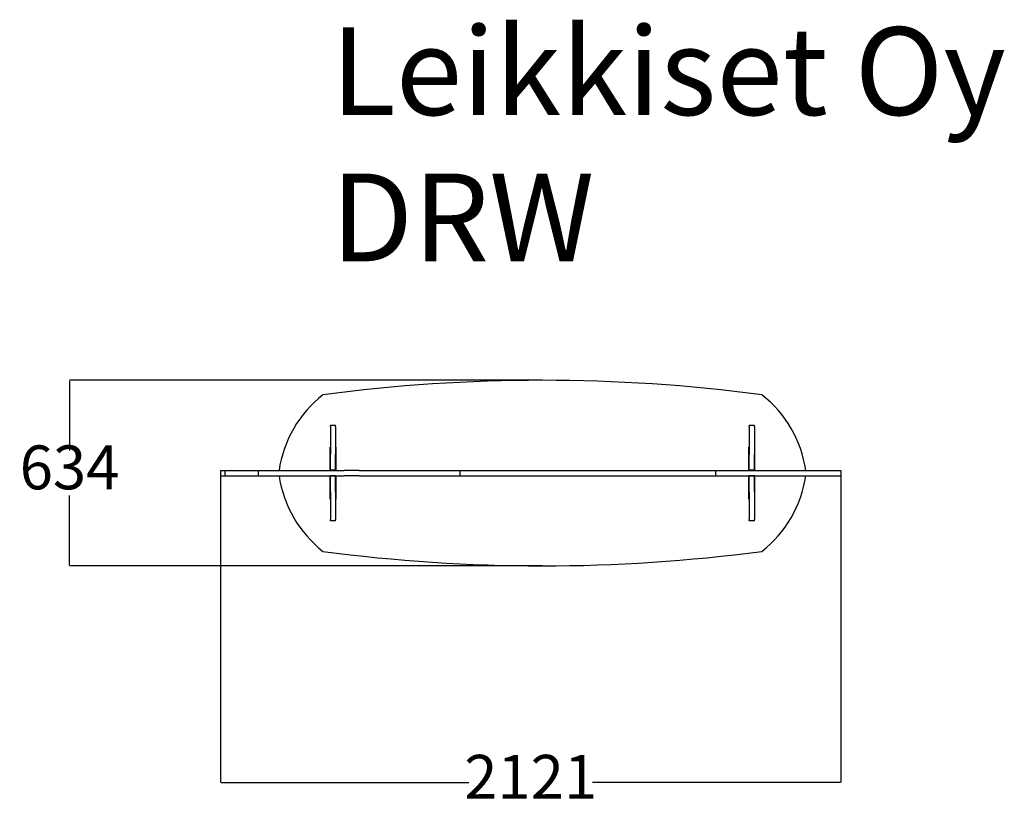
# Model space of a CAD drawing. Units: millimetres. Extents: x 165 to 3530, y 99 to 2805.
import ezdxf

# ---------------------------------------------------------------- set-up
doc = ezdxf.new("R2010")
doc.units = ezdxf.units.MM
doc.layers.add('Dimensions', color=7, linetype='Continuous')
doc.layers.add('Text', color=7, linetype='Continuous')
doc.styles.get("Standard").update_dxf_attribs({"font": 'arial.ttf'})
doc.dimstyles.new('Leikkiset keinu', dxfattribs={"dimtxt": 150, "dimasz": 2.5, "dimexe": 0.06, "dimexo": 0.625, "dimtad": 0, "dimtih": 1, "dimtoh": 1, "dimdec": 0, "dimtxsty": 'Standard', "dimcen": 2.5, "dimadec": 0, "dimazin": 0, "dimtfac": 1, "dimtmove": 0, "dimatfit": 3, "dimfxl": 1, "dimarcsym": 0})

# ---------------------------------------------------------------- blocks, each defined once
blk = doc.blocks.new('*D6')
at = {"layer": 'Defpoints', "color": 0}
for p in [(1951, 1572.2), (335.1, 938.2), (1951, 938.2)]:
    blk.add_point(p, dxfattribs=at)
at = {"layer": 'Dimensions', "color": 0, "lineweight": -2}
for p, q in [((1950.4, 1572.2), (335.1, 1572.2)), ((335.1, 1569.7), (335.1, 1332.4)), ((335.1, 940.7), (335.1, 1178)), ((1950.4, 938.2), (335.1, 938.2))]:
    blk.add_line(p, q, dxfattribs=at)
at = {"layer": 'Dimensions', "color": 0}
for points in [[(335.5, 1569.7), (334.7, 1569.7), (335.1, 1572.2)], [(334.7, 940.7), (335.5, 940.7), (335.1, 938.2)]]:
    blk.add_solid(points, dxfattribs=at)
at = {"layer": 'Dimensions', "color": 0, "insert": (335.1, 1255.2), "char_height": 150, "attachment_point": 5}
blk.add_mtext('634', dxfattribs=at)
blk = doc.blocks.new('*D7')
at = {"layer": 'Defpoints', "color": 0}
for p in [(850.8, 1246.2), (2971.3, 1246.2), (2971.3, 197.6)]:
    blk.add_point(p, dxfattribs=at)
at = {"layer": 'Dimensions', "color": 0, "lineweight": -2}
for p, q in [((850.8, 1245.5), (850.8, 197.6)), ((2971.3, 1245.5), (2971.3, 197.6)), ((853.3, 197.6), (1699.9, 197.6)), ((2968.8, 197.6), (2122.2, 197.6))]:
    blk.add_line(p, q, dxfattribs=at)
at = {"layer": 'Dimensions', "color": 0}
for points in [[(853.3, 198.1), (853.3, 197.2), (850.8, 197.6)], [(2968.8, 197.2), (2968.8, 198.1), (2971.3, 197.6)]]:
    blk.add_solid(points, dxfattribs=at)
at = {"layer": 'Dimensions', "color": 0, "insert": (1911, 197.6), "char_height": 150, "attachment_point": 5}
blk.add_mtext('2121', dxfattribs=at)

msp = doc.modelspace()

# ---------------------------------------------------------------- linework, layer by layer
for p, q in [((1244.5, 1417.8), (1226.5, 1417.8)), ((1226.5, 1414.3), (1226.5, 1417.8)), ((1226.5, 1414.3), (1226.5, 1319.2)), ((1244.5, 1414.3), (1244.5, 1417.8)), ((1244.5, 1414.3), (1244.5, 1319.2)), ((2675.5, 1417.8), (2657.5, 1417.8)), ((2657.5, 1414.3), (2657.5, 1417.8)), ((2657.5, 1414.3), (2657.5, 1319.2)), ((2675.5, 1414.3), (2675.5, 1417.8)), ((2675.5, 1414.3), (2675.5, 1319.2)), ((1226, 1344.2), (1226.5, 1344.2)), ((1226, 1264.2), (1226, 1344.2)), ((1226.5, 1264.7), (1226.5, 1319.2)), ((1244.5, 1344.2), (1245, 1344.2)), ((1244.5, 1264.7), (1244.5, 1319.2)), ((1245, 1344.2), (1245, 1264.2)), ((2657, 1344.2), (2657.5, 1344.2)), ((2657, 1264.2), (2657, 1344.2)), ((2657.5, 1264.7), (2657.5, 1319.2)), ((2675.5, 1344.2), (2676, 1344.2)), ((2675.5, 1264.7), (2675.5, 1319.2)), ((2676, 1344.2), (2676, 1264.2)), ((850.8, 1264.2), (865.4, 1264.2)), ((850.8, 1264.2), (850.8, 1246.2)), ((850.8, 1246.2), (865.4, 1246.2)), ((865.4, 1264.2), (865.4, 1246.2)), ((865.4, 1264.2), (979.7, 1264.2)), ((865.4, 1246.2), (979.7, 1246.2)), ((979.7, 1264.2), (979.7, 1246.2)), ((979.7, 1264.2), (1273.7, 1264.2)), ((979.7, 1246.2), (1273.7, 1246.2)), ((1226, 1166.2), (1226, 1246.2)), ((1244.5, 1264.7), (1226.5, 1264.7)), ((1226.5, 1264.2), (1226.5, 1264.7)), ((1226.5, 1245.7), (1226.5, 1246.2)), ((1244.5, 1245.7), (1226.5, 1245.7)), ((1226.5, 1191.1), (1226.5, 1245.7)), ((1244.5, 1264.2), (1244.5, 1264.7)), ((1244.5, 1245.7), (1244.5, 1246.2)), ((1244.5, 1191.1), (1244.5, 1245.7)), ((1245, 1246.2), (1245, 1166.2)), ((1324.3, 1264.2), (1273.7, 1264.2)), ((1324.3, 1246.2), (1273.7, 1246.2)), ((1324.3, 1264.2), (1348.1, 1264.2)), ((1324.3, 1246.2), (1348.1, 1246.2)), ((1348.1, 1264.2), (1669.2, 1264.2)), ((1348.1, 1246.2), (1669.2, 1246.2)), ((1669.2, 1264.2), (2542.1, 1264.2)), ((1669.2, 1264.2), (1669.2, 1246.2)), ((1669.2, 1246.2), (2542.1, 1246.2)), ((2542.1, 1264.2), (2542.1, 1246.2)), ((2542.1, 1264.2), (2970.6, 1264.2)), ((2542.1, 1246.2), (2970.6, 1246.2)), ((2657, 1166.2), (2657, 1246.2)), ((2675.5, 1264.7), (2657.5, 1264.7)), ((2657.5, 1264.2), (2657.5, 1264.7)), ((2657.5, 1245.7), (2657.5, 1246.2)), ((2675.5, 1245.7), (2657.5, 1245.7)), ((2657.5, 1191.1), (2657.5, 1245.7)), ((2675.5, 1264.2), (2675.5, 1264.7)), ((2675.5, 1245.7), (2675.5, 1246.2)), ((2675.5, 1191.1), (2675.5, 1245.7)), ((2676, 1246.2), (2676, 1166.2)), ((2970.6, 1264.2), (2971.1, 1264.2)), ((2970.6, 1246.2), (2971.1, 1246.2)), ((2971.1, 1264.2), (2971.1, 1246.2)), ((1226.5, 1191.1), (1226.5, 1096)), ((1244.5, 1191.1), (1244.5, 1096)), ((2657.5, 1191.1), (2657.5, 1096)), ((2675.5, 1191.1), (2675.5, 1096)), ((1226.5, 1166.2), (1226, 1166.2)), ((1245, 1166.2), (1244.5, 1166.2)), ((2657.5, 1166.2), (2657, 1166.2)), ((2676, 1166.2), (2675.5, 1166.2)), ((1226.5, 1092.5), (1226.5, 1096)), ((1244.5, 1092.5), (1226.5, 1092.5)), ((1244.5, 1092.5), (1244.5, 1096)), ((2657.5, 1092.5), (2657.5, 1096)), ((2675.5, 1092.5), (2657.5, 1092.5)), ((2675.5, 1092.5), (2675.5, 1096))]:
    msp.add_line(p, q)
for centre, radius, start, end in [((1951, -4134.4), 5706.6, 90, 97.5521), ((1951, -4134.4), 5706.6, 82.4479, 90), ((1451.1, 1204.8), 404.5, 128.1924, 171.5569), ((2450.9, 1204.8), 404.5, 8.4431, 51.8076), ((1451.1, 1305.6), 404.5, 188.4431, 231.8076), ((2450.9, 1305.6), 404.5, 308.1924, 351.5569), ((1951, 6644.7), 5706.6, 262.4479, 270), ((1951, 6644.7), 5706.6, 270, 277.5521)]:
    msp.add_arc(centre, radius, start, end)

# ---------------------------------------------------------------- texts
at = {"layer": 'Text', "insert": (1227.7, 2778.8), "char_height": 300, "width": 3265.712, "attachment_point": 1}
msp.add_mtext('{Leikkiset Oy\\PDRW}', dxfattribs=at)

# ---------------------------------------------------------------- dimensions: what is measured, and where the dimension line sits
at = {"layer": 'Dimensions'}
dim = msp.add_linear_dim(base=(335.1, 938.2), p1=(1951, 1572.2), p2=(1951, 938.2), angle=90, dimstyle='Leikkiset keinu', dxfattribs=at)
dim.commit()
dim.dimension.update_dxf_attribs({"geometry": '*D6', "text_midpoint": (335.1, 1255.2), "dimtype": 160})
dim = msp.add_linear_dim(base=(2971.2874, 197.6491), p1=(850.7525, 1246.1669), p2=(2971.2874, 1246.1669), dimstyle='Leikkiset keinu', dxfattribs=at)
dim.commit()
dim.dimension.update_dxf_attribs({"geometry": '*D7', "text_midpoint": (1911.02, 197.6491)})

doc.saveas('drawing.dxf')
